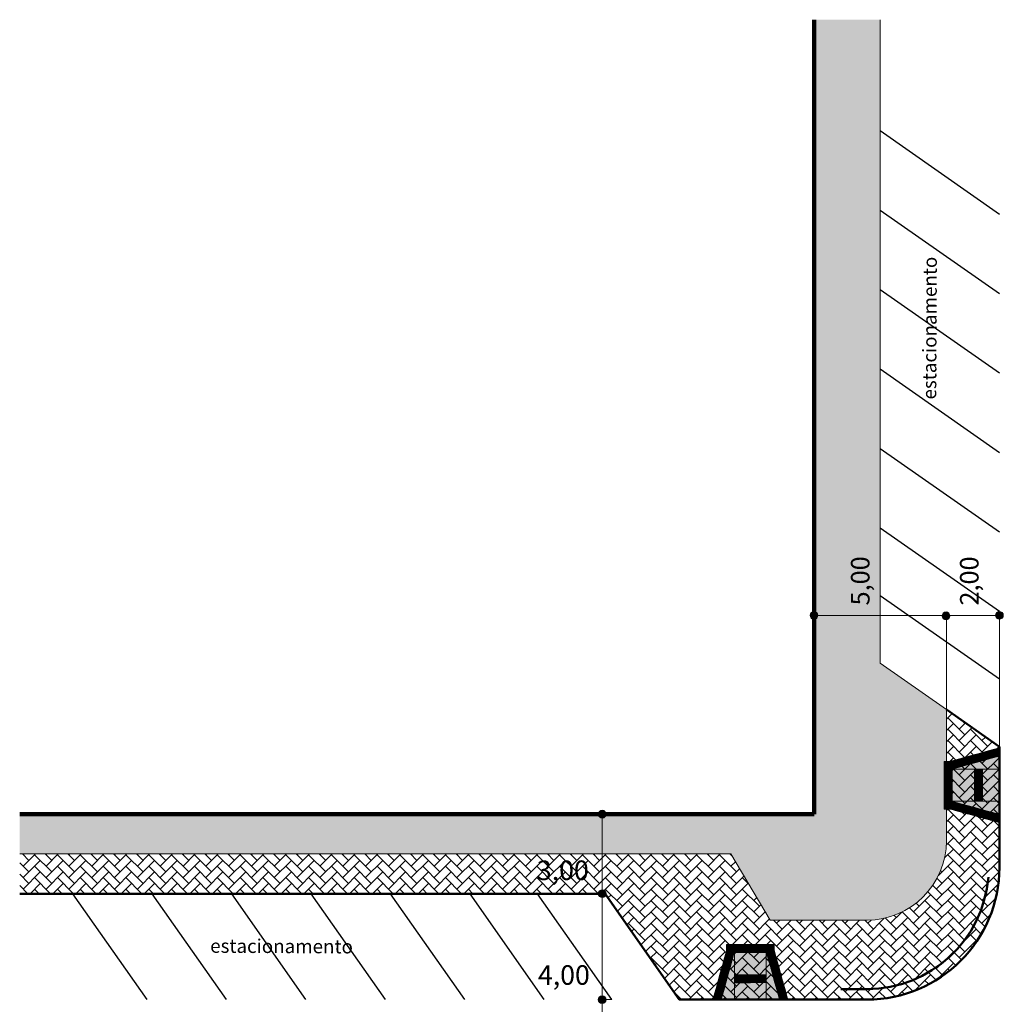
# Model space of a CAD drawing. Units: millimetres. Extents: x 1567 to 2718, y 429 to 1528.
# Drawn here: x 2266 to 2303, y 786 to 823 of the extents above; entities that cross this region are included whole.
import ezdxf

# ---------------------------------------------------------------- set-up
doc = ezdxf.new("R2010")
doc.units = ezdxf.units.MM
doc.layers.get('0').update_dxf_attribs({"color": 250, "lineweight": 13})
doc.layers.add('Camada4', color=33, linetype='Continuous')
doc.layers.add('COR TESTE 3', color=35, linetype='Continuous')
for name, color, linetype, lineweight in [('VIA11_ALINHAMENTO_PREDIAL', 251, 'Continuous', 106), ('VIA11_BRANCA', 5, 'Continuous', 25), ('VIA11_CALÇADA_EXISTENTE', 250, 'Continuous', 5), ('VIA11_CALÇDA_IMPLANTAR', 240, 'Continuous', 5), ('VIA11_FLOREIRAS', 98, 'Continuous', 50), ('VIA11_LAJOTA', 7, 'Continuous', 5), ('VIA11_MEDIDAS', 1, 'Continuous', 18), ('VIA11_MEIO-FIO', 7, 'Continuous', 13), ('VIA11_MEIO-FIO_IMPLANTAR', 17, 'Continuous', 50), ('VIA11_PISTA', 7, 'Continuous', 13), ('VIA_MEIO-FIO_IMPLANTAR', 17, 'Continuous', 50)]:
    doc.layers.add(name, color=color, linetype=linetype, lineweight=lineweight)
doc.styles.get("Standard").update_dxf_attribs({"font": 'arial.ttf'})
pattern_1 = [(45, (551.1161067979142, -416.9799899866103), (4.263256414560601e-17, 0.4310522938113194), [0.9144000000000001, -0.3048]), (135, (551.3316327979142, -416.7644639866104), (4.263256414560601e-17, 0.4310522938113194), [0.9144000000000001, -0.3048])]

# ---------------------------------------------------------------- blocks, each defined once
blk = doc.blocks.new('A$C741D5A0E')
at = {"layer": 'VIA11_MEDIDAS'}
h = blk.add_hatch(color=256, dxfattribs=at)
h.dxf.hatch_style = 1
h.paths.add_polyline_path([(-4.042318850761006e-07, 0.3347959739810449, 1), (0.669590920158642, 0.3347959739810449, 1)])
blk.add_circle((0.3347952579633784, 0.3347959739810449), 0.3347956621952635, dxfattribs=at)
blk = doc.blocks.new('A$C513A7A2C')
at = {"layer": 'VIA11_LAJOTA'}
for p, q in [((-1.581729520694353e-07, 0.3000001435009381), (-1.581729520694353e-07, 1.435009835404344e-07)), ((0.2999998418272298, 0.3000001435009381), (-1.581729520694353e-07, 0.3000001435009381)), ((-1.581729520694353e-07, 1.435009835404344e-07), (0.2999998418272298, 1.435009835404344e-07)), ((0.2999998418272298, 1.435009835404344e-07), (0.2999998418272298, 0.3000001435009381))]:
    blk.add_line(p, q, dxfattribs=at)
for centre, radius in [((0.02699984182709159, 0.2730001435008944), 0.022), ((0.02699984182754633, 0.2115032589269958), 0.022), ((0.02699984182754633, 0.1500001435008471), 0.022), ((0.02699984182754633, 0.0885001435005961), 0.022), ((0.02699984182709159, 0.02700014350079982), 0.022), ((0.02699984182709159, 0.2730001435008944), 0.015), ((0.02699984182754633, 0.2115032589269958), 0.015), ((0.02699984182754633, 0.1500001435008471), 0.015), ((0.02699984182754633, 0.0885001435005961), 0.015), ((0.02699984182709159, 0.02700014350079982), 0.015), ((0.08849984182688786, 0.2730001435008944), 0.022), ((0.0884998418273426, 0.2115032589269958), 0.022), ((0.0884998418273426, 0.1500001435008471), 0.022), ((0.0884998418273426, 0.0885001435005961), 0.022), ((0.08849984182688786, 0.02700014350079982), 0.022), ((0.08849984182688786, 0.2730001435008944), 0.015), ((0.0884998418273426, 0.2115032589269958), 0.015), ((0.0884998418273426, 0.1500001435008471), 0.015), ((0.0884998418273426, 0.0885001435005961), 0.015), ((0.08849984182688786, 0.02700014350079982), 0.015), ((0.1499998418271389, 0.2730001435008944), 0.022), ((0.1499998418275936, 0.2115032589269958), 0.022), ((0.1499998418275936, 0.1500001435008471), 0.022), ((0.1499998418275936, 0.0885001435005961), 0.022), ((0.1499998418271389, 0.02700014350079982), 0.022), ((0.1499998418271389, 0.2730001435008944), 0.015), ((0.1499998418275936, 0.2115032589269958), 0.015), ((0.1499998418275936, 0.1500001435008471), 0.015), ((0.1499998418275936, 0.0885001435005961), 0.015), ((0.1499998418271389, 0.02700014350079982), 0.015), ((0.2115029572532876, 0.2730001435008944), 0.022), ((0.2115029572537424, 0.2115032589269958), 0.022), ((0.2115029572537424, 0.1500001435008471), 0.022), ((0.2115029572537424, 0.0885001435005961), 0.022), ((0.2115029572532876, 0.02700014350079982), 0.022), ((0.2115029572532876, 0.2730001435008944), 0.015), ((0.2115029572537424, 0.2115032589269958), 0.015), ((0.2115029572537424, 0.1500001435008471), 0.015), ((0.2115029572537424, 0.0885001435005961), 0.015), ((0.2115029572532876, 0.02700014350079982), 0.015), ((0.2729998418271862, 0.2730001435008944), 0.022), ((0.2729998418276409, 0.2115032589269958), 0.022), ((0.2729998418276409, 0.1500001435008471), 0.022), ((0.2729998418276409, 0.0885001435005961), 0.022), ((0.2729998418271862, 0.02700014350079982), 0.022), ((0.2729998418271862, 0.2730001435008944), 0.015), ((0.2729998418276409, 0.2115032589269958), 0.015), ((0.2729998418276409, 0.1500001435008471), 0.015), ((0.2729998418276409, 0.0885001435005961), 0.015), ((0.2729998418271862, 0.02700014350079982), 0.015)]:
    blk.add_circle(centre, radius, dxfattribs=at)
blk = doc.blocks.new('PISO DIRECIONAL DE ALERTA')
at = {"layer": 'Camada4'}
h = blk.add_hatch(color=256, dxfattribs=at)
h.dxf.hatch_style = 1
h.paths.add_polyline_path([(1899.919867446629, 1234.453645970816, 1), (1899.88986744663, 1234.453645970816, 1)], flags=17)
h.paths.add_polyline_path([(1899.951370562056, 1234.453645970816, 1), (1899.981370562055, 1234.453645970816, 1)], flags=0)
h.paths.add_polyline_path([(1900.01286744663, 1234.453645970816, 1), (1900.04286744663, 1234.453645970816, 1)], flags=0)
h.paths.add_polyline_path([(1900.04286744663, 1234.515145970816, 1), (1900.01286744663, 1234.515145970816, 1)], flags=0)
h.paths.add_polyline_path([(1899.981370562056, 1234.515145970815, 1), (1899.951370562056, 1234.515145970815, 1)], flags=17)
h.paths.add_polyline_path([(1899.88986744663, 1234.515145970815, 1), (1899.919867446629, 1234.515145970815, 1)], flags=0)
h.paths.add_polyline_path([(1899.88986744663, 1234.392145970815, 1), (1899.919867446629, 1234.392145970815, 1)], flags=0)
h.paths.add_polyline_path([(1899.951370562056, 1234.392145970815, 1), (1899.981370562055, 1234.392145970815, 1)], flags=0)
h.paths.add_polyline_path([(1900.01286744663, 1234.392145970816, 1), (1900.042867446629, 1234.392145970816, 1)], flags=0)
h.paths.add_polyline_path([(1900.01286744663, 1234.33064285539, 1), (1900.042867446629, 1234.33064285539, 1)], flags=0)
h.paths.add_polyline_path([(1899.951370562056, 1234.330642855389, 1), (1899.981370562055, 1234.330642855389, 1)], flags=0)
h.paths.add_polyline_path([(1899.981370562055, 1234.269145970815, 1), (1899.951370562056, 1234.269145970815, 1)], flags=0)
h.paths.add_polyline_path([(1900.042867446629, 1234.269145970816, 1), (1900.01286744663, 1234.269145970816, 1)], flags=0)
h.paths.add_polyline_path([(1899.88986744663, 1234.269145970815, 1), (1899.919867446629, 1234.269145970815, 1)], flags=0)
h.paths.add_polyline_path([(1899.828367446629, 1234.269145970815, 1), (1899.858367446629, 1234.269145970815, 1)], flags=17)
h.paths.add_polyline_path([(1899.766867446629, 1234.269145970816, 1), (1899.796867446629, 1234.269145970816, 1)], flags=17)
h.paths.add_polyline_path([(1899.766867446629, 1234.33064285539, 1), (1899.796867446629, 1234.33064285539, 1)], flags=0)
h.paths.add_polyline_path([(1899.828367446629, 1234.330642855389, 1), (1899.858367446629, 1234.330642855389, 1)], flags=0)
h.paths.add_polyline_path([(1899.828367446629, 1234.392145970815, 1), (1899.858367446629, 1234.392145970815, 1)], flags=0)
h.paths.add_polyline_path([(1899.766867446629, 1234.392145970816, 1), (1899.796867446629, 1234.392145970816, 1)], flags=0)
h.paths.add_polyline_path([(1899.766867446629, 1234.453645970816, 1), (1899.796867446629, 1234.453645970816, 1)], flags=17)
h.paths.add_polyline_path([(1899.828367446629, 1234.453645970816, 1), (1899.858367446629, 1234.453645970816, 1)], flags=0)
h.paths.add_polyline_path([(1899.82836744663, 1234.515145970815, 0.6362398446044888), (1899.852982074302, 1234.503632546706, -0.3657361907001326), (1899.854994794716, 1234.505669432604, 0.1726435969137114), (1899.858367446629, 1234.515145970815, 1)], flags=17)
h.paths.add_polyline_path([(1899.766867446629, 1234.515145970816, 1), (1899.796867446629, 1234.515145970816, 1)], flags=17)
h.paths.add_polyline_path([(1899.858924959435, 1234.499590785335, -0.6682056882124523), (1899.82136744663, 1234.515145970815, -1), (1899.86536744663, 1234.515145970815, -0.01406258084150404), (1899.865332655304, 1234.513909197633), (1899.893570858886, 1234.542145970816), (1899.75486744663, 1234.542145970816), (1899.75486744663, 1234.515145970816), (1899.759867446629, 1234.515145970816, -1), (1899.803867446629, 1234.515145970816, -1), (1899.759867446629, 1234.515145970816), (1899.75486744663, 1234.515145970816), (1899.75486744663, 1234.453645970816), (1899.759867446629, 1234.453645970816, -1), (1899.803867446629, 1234.453645970816, -1), (1899.759867446629, 1234.453645970816), (1899.75486744663, 1234.453645970816), (1899.75486744663, 1234.242145970816), (1899.75986744663, 1234.242145970816), (1899.759867446629, 1234.269145970816, -1), (1899.803867446629, 1234.269145970816), (1899.80386744663, 1234.242145970816), (1899.828367446629, 1234.242145970816), (1899.828367446629, 1234.253052493876, -0.2080645479096584), (1899.821367446629, 1234.269145970815, -1), (1899.865367446629, 1234.269145970815, -0.2080645478949183), (1899.85836744663, 1234.253052493877), (1899.85836744663, 1234.242145970816), (1900.054867446629, 1234.242145970816), (1900.05486744663, 1234.542145970816), (1899.939371929734, 1234.542145970816), (1899.950814606887, 1234.530702714008, -0.6681694789473609), (1899.988370562056, 1234.515145970815, -1), (1899.944370562056, 1234.515145970815, -0.1989189499270956), (1899.950814606887, 1234.530702714008), (1899.939371929734, 1234.542145970816), (1899.893570858886, 1234.542145970816), (1899.865332655304, 1234.513909197633, -0.1843148269701149), (1899.858924959435, 1234.499590785335), (1899.88931149146, 1234.469202714009, -0.6681694789404278), (1899.926867446629, 1234.453645970816, -1), (1899.882867446629, 1234.453645970816, -0.1989189499320786), (1899.88931149146, 1234.469202714009)])
h.paths.add_polyline_path([(1899.865367446629, 1234.453645970816, -1), (1899.821367446629, 1234.453645970816, -1)], flags=16)
h.paths.add_polyline_path([(1899.858367446629, 1234.453645970816, -1), (1899.828367446629, 1234.453645970816, -1)], flags=0)
h.paths.add_polyline_path([(1899.865367446629, 1234.392145970815, -1), (1899.821367446629, 1234.392145970815, -1)], flags=16)
h.paths.add_polyline_path([(1899.803867446629, 1234.392145970816, -1), (1899.759867446629, 1234.392145970816, -1)], flags=16)
h.paths.add_polyline_path([(1899.882867446629, 1234.515145970815, -1), (1899.926867446629, 1234.515145970815, -1)], flags=16)
h.paths.add_polyline_path([(1899.858367446629, 1234.392145970815, -1), (1899.828367446629, 1234.392145970815, -1)], flags=0)
h.paths.add_polyline_path([(1899.796867446629, 1234.392145970816, -1), (1899.766867446629, 1234.392145970816, -1)], flags=0)
h.paths.add_polyline_path([(1899.88986744663, 1234.515145970815, -1), (1899.919867446629, 1234.515145970815, -1)], flags=0)
h.paths.add_polyline_path([(1899.926867446629, 1234.392145970815, -1), (1899.882867446629, 1234.392145970815, -1)], flags=16)
h.paths.add_polyline_path([(1899.919867446629, 1234.392145970815, -1), (1899.88986744663, 1234.392145970815, -1)], flags=0)
h.paths.add_polyline_path([(1899.865367446629, 1234.330642855389, -1), (1899.821367446629, 1234.330642855389, -1)], flags=16)
h.paths.add_polyline_path([(1899.988370562055, 1234.453645970816, -1), (1899.944370562056, 1234.453645970816, -1)], flags=16)
h.paths.add_polyline_path([(1899.803867446629, 1234.33064285539, -1), (1899.759867446629, 1234.33064285539, -1)], flags=16)
h.paths.add_polyline_path([(1899.858367446629, 1234.330642855389, -1), (1899.828367446629, 1234.330642855389, -1)], flags=0)
h.paths.add_polyline_path([(1899.981370562055, 1234.453645970816, -1), (1899.951370562056, 1234.453645970816, -1)], flags=0)
h.paths.add_polyline_path([(1899.796867446629, 1234.33064285539, -1), (1899.766867446629, 1234.33064285539, -1)], flags=0)
h.paths.add_polyline_path([(1899.926867446629, 1234.330642855389, -1), (1899.882867446629, 1234.330642855389, -1)], flags=16)
h.paths.add_polyline_path([(1899.988370562055, 1234.392145970815, -1), (1899.944370562056, 1234.392145970815, -1)], flags=16)
h.paths.add_polyline_path([(1899.919867446629, 1234.330642855389, -1), (1899.88986744663, 1234.330642855389, -1)], flags=0)
h.paths.add_polyline_path([(1899.981370562055, 1234.392145970815, -1), (1899.951370562056, 1234.392145970815, -1)], flags=0)
h.paths.add_polyline_path([(1899.988370562055, 1234.330642855389, -1), (1899.944370562056, 1234.330642855389, -1)], flags=16)
h.paths.add_polyline_path([(1900.04986744663, 1234.453645970816, -1), (1900.00586744663, 1234.453645970816, -1)], flags=16)
h.paths.add_polyline_path([(1900.00586744663, 1234.515145970816, -1), (1900.04986744663, 1234.515145970816, -1)], flags=16)
h.paths.add_polyline_path([(1899.981370562055, 1234.330642855389, -1), (1899.951370562056, 1234.330642855389, -1)], flags=0)
h.paths.add_polyline_path([(1900.04286744663, 1234.453645970816, -1), (1900.01286744663, 1234.453645970816, -1)], flags=0)
h.paths.add_polyline_path([(1900.01286744663, 1234.515145970816, -1), (1900.04286744663, 1234.515145970816, -1)], flags=0)
h.paths.add_polyline_path([(1899.926867446629, 1234.269145970815, -1), (1899.882867446629, 1234.269145970815, -1)], flags=16)
h.paths.add_polyline_path([(1900.049867446629, 1234.392145970816, -1), (1900.00586744663, 1234.392145970816, -1)], flags=16)
h.paths.add_polyline_path([(1899.919867446629, 1234.269145970815, -1), (1899.88986744663, 1234.269145970815, -1)], flags=0)
h.paths.add_polyline_path([(1900.042867446629, 1234.392145970816, -1), (1900.01286744663, 1234.392145970816, -1)], flags=0)
h.paths.add_polyline_path([(1899.988370562055, 1234.269145970815, -1), (1899.944370562056, 1234.269145970815, -1)], flags=16)
h.paths.add_polyline_path([(1900.049867446629, 1234.33064285539, -1), (1900.00586744663, 1234.33064285539, -1)], flags=16)
h.paths.add_polyline_path([(1899.981370562055, 1234.269145970815, -1), (1899.951370562056, 1234.269145970815, -1)], flags=0)
h.paths.add_polyline_path([(1900.042867446629, 1234.33064285539, -1), (1900.01286744663, 1234.33064285539, -1)], flags=0)
h.paths.add_polyline_path([(1900.049867446629, 1234.269145970816, -1), (1900.00586744663, 1234.269145970816, -1)], flags=16)
h.paths.add_polyline_path([(1900.042867446629, 1234.269145970816, -1), (1900.01286744663, 1234.269145970816, -1)], flags=0)
h = blk.add_hatch(color=256, dxfattribs=at)
h.dxf.hatch_style = 1
h.paths.add_polyline_path([(1899.766867446629, 1234.33064285539, 1), (1899.79686744663, 1234.33064285539, 1)])
h.paths.add_polyline_path([(1899.828367446629, 1234.330642855389, 1), (1899.858367446629, 1234.330642855389, 1)])
h.paths.add_polyline_path([(1899.858367446629, 1234.392145970815, 1), (1899.828367446629, 1234.392145970815, 1)])
h.paths.add_polyline_path([(1899.858367446629, 1234.453645970816, 1), (1899.828367446629, 1234.453645970816, 1)])
h.paths.add_polyline_path([(1899.88986744663, 1234.515145970815, 1), (1899.91986744663, 1234.515145970815, 1)])
h.paths.add_polyline_path([(1899.951370562056, 1234.453645970816, 1), (1899.981370562056, 1234.453645970816, 1)])
h.paths.add_polyline_path([(1899.88986744663, 1234.392145970815, 1), (1899.91986744663, 1234.392145970815, 1)])
h.paths.add_polyline_path([(1899.951370562056, 1234.392145970815, 1), (1899.981370562056, 1234.392145970815, 1)])
h.paths.add_polyline_path([(1899.951370562056, 1234.330642855389, 1), (1899.981370562056, 1234.330642855389, 1)])
h.paths.add_polyline_path([(1899.88986744663, 1234.330642855389, 1), (1899.91986744663, 1234.330642855389, 1)])
h.paths.add_polyline_path([(1899.88986744663, 1234.269145970815, 1), (1899.91986744663, 1234.269145970815, 1)])
h.paths.add_polyline_path([(1899.981370562056, 1234.269145970815, 1), (1899.951370562056, 1234.269145970815, 1)])
h.paths.add_polyline_path([(1900.04286744663, 1234.269145970816, 1), (1900.01286744663, 1234.269145970816, 1)])
h.paths.add_polyline_path([(1900.01286744663, 1234.33064285539, 1), (1900.04286744663, 1234.33064285539, 1)])
h.paths.add_polyline_path([(1900.01286744663, 1234.392145970816, 1), (1900.04286744663, 1234.392145970816, 1)])
h.paths.add_polyline_path([(1900.04286744663, 1234.453645970816, 1), (1900.01286744663, 1234.453645970816, 1)])
h.paths.add_polyline_path([(1900.04286744663, 1234.515145970816, 1), (1900.01286744663, 1234.515145970816, 1)])
h = blk.add_hatch(color=256, dxfattribs=at)
h.dxf.hatch_style = 1
h.paths.add_polyline_path([(1899.79686744663, 1234.392145970816, 1), (1899.766867446629, 1234.392145970816, 1)])
h = blk.add_hatch(color=256, dxfattribs=at)
h.dxf.hatch_style = 1
h.paths.add_polyline_path([(1899.803867446629, 1234.269145970816, -1), (1899.759867446629, 1234.269145970816), (1899.75986744663, 1234.242145970816), (1899.80386744663, 1234.242145970816)])
h.paths.add_polyline_path([(1899.85836744663, 1234.253052493877, -0.3937682040496775), (1899.828367446629, 1234.253052493876), (1899.828367446629, 1234.242145970816), (1899.85836744663, 1234.242145970816)])
at = {"layer": 'COR TESTE 3'}
h = blk.add_hatch(color=256, dxfattribs=at)
h.dxf.hatch_style = 1
h.paths.add_polyline_path([(1900.02786744663, 1234.493145970816, 1), (1900.02786744663, 1234.537145970816, 1)])
h.paths.add_polyline_path([(1900.02786744663, 1234.530145970816, -1), (1900.02786744663, 1234.500145970816, -1)], flags=16)
h.paths.add_polyline_path([(1900.02786744663, 1234.431645970816, 1), (1900.02786744663, 1234.475645970816, 1)])
h.paths.add_polyline_path([(1900.02786744663, 1234.468645970816, -1), (1900.02786744663, 1234.438645970816, -1)], flags=16)
h.paths.add_polyline_path([(1900.02786744663, 1234.370145970816, 1), (1900.02786744663, 1234.414145970816, 1)])
h.paths.add_polyline_path([(1900.02786744663, 1234.407145970816, -1), (1900.02786744663, 1234.377145970816, -1)], flags=16)
h.paths.add_polyline_path([(1900.02786744663, 1234.30864285539, 1), (1900.02786744663, 1234.35264285539, 1)])
h.paths.add_polyline_path([(1900.02786744663, 1234.34564285539, -1), (1900.02786744663, 1234.31564285539, -1)], flags=16)
h.paths.add_polyline_path([(1900.02786744663, 1234.247145970816, 1), (1900.02786744663, 1234.291145970816, 1)])
h.paths.add_polyline_path([(1900.02786744663, 1234.284145970816, -1), (1900.02786744663, 1234.254145970816, -1)], flags=16)
h.paths.add_polyline_path([(1899.966370562056, 1234.291145970815, 1), (1899.966370562056, 1234.247145970815, 1)])
h.paths.add_polyline_path([(1899.966370562056, 1234.254145970815, -1), (1899.966370562056, 1234.284145970815, -1)], flags=16)
h.paths.add_polyline_path([(1899.966370562056, 1234.352642855389, 1), (1899.966370562056, 1234.308642855389, 1)])
h.paths.add_polyline_path([(1899.966370562056, 1234.315642855389, -1), (1899.966370562056, 1234.345642855389, -1)], flags=16)
h.paths.add_polyline_path([(1899.966370562056, 1234.414145970815, 1), (1899.966370562056, 1234.370145970815, 1)])
h.paths.add_polyline_path([(1899.966370562056, 1234.377145970815, -1), (1899.966370562056, 1234.407145970815, -1)], flags=16)
h.paths.add_polyline_path([(1899.966370562056, 1234.475645970816, 1), (1899.966370562056, 1234.431645970816, 1)])
h.paths.add_polyline_path([(1899.966370562056, 1234.438645970816, -1), (1899.966370562056, 1234.468645970815, -1)], flags=16)
h.paths.add_polyline_path([(1899.966370562056, 1234.537145970815, 0.19890578484821), (1899.950814606887, 1234.530702714008), (1899.955764228986, 1234.525752841174, -0.1989057848482099), (1899.966370562056, 1234.530145970815, -1), (1899.966370562056, 1234.500145970816, -0.668187796969563), (1899.955764228986, 1234.525752841174), (1899.950814606887, 1234.530702714008, 0.668187796969563), (1899.966370562056, 1234.493145970815, 1)])
h.paths.add_polyline_path([(1899.90486744663, 1234.537145970815, 1), (1899.90486744663, 1234.493145970815, 1)])
h.paths.add_polyline_path([(1899.90486744663, 1234.500145970816, -1), (1899.90486744663, 1234.530145970815, -1)], flags=16)
h.paths.add_polyline_path([(1899.90486744663, 1234.438645970816, -0.6681877969703871), (1899.89426111356, 1234.464252841174), (1899.88931149146, 1234.469202714009, 0.6681877969703871), (1899.90486744663, 1234.431645970816, 1), (1899.90486744663, 1234.475645970816, 0.1989057848476178), (1899.88931149146, 1234.469202714009), (1899.89426111356, 1234.464252841174, -0.1989057848476179), (1899.90486744663, 1234.468645970815, -1)])
h.paths.add_polyline_path([(1899.90486744663, 1234.414145970815, 1), (1899.90486744663, 1234.370145970815, 1)])
h.paths.add_polyline_path([(1899.90486744663, 1234.377145970815, -1), (1899.90486744663, 1234.407145970815, -1)], flags=16)
h.paths.add_polyline_path([(1899.90486744663, 1234.352642855389, 1), (1899.90486744663, 1234.308642855389, 1)])
h.paths.add_polyline_path([(1899.90486744663, 1234.315642855389, -1), (1899.90486744663, 1234.345642855389, -1)], flags=16)
h.paths.add_polyline_path([(1899.90486744663, 1234.291145970815, 1), (1899.90486744663, 1234.247145970815, 1)])
h.paths.add_polyline_path([(1899.90486744663, 1234.254145970815, -1), (1899.90486744663, 1234.284145970815, -1)], flags=16)
h.paths.add_polyline_path([(1899.85836744663, 1234.269145970815), (1899.85836744663, 1234.253052493876, 0.6809659019201187), (1899.84336744663, 1234.291145970815, 0.6809659019186867), (1899.828367446629, 1234.253052493876), (1899.828367446629, 1234.269145970815, -0.4142135623730956), (1899.84336744663, 1234.284145970815, -0.4142135623730956)])
h.paths.add_polyline_path([(1899.84336744663, 1234.308642855389, 1), (1899.84336744663, 1234.352642855389, 1)])
h.paths.add_polyline_path([(1899.84336744663, 1234.345642855389, -1), (1899.84336744663, 1234.315642855389, -1)], flags=16)
h.paths.add_polyline_path([(1899.84336744663, 1234.414145970815, 1), (1899.84336744663, 1234.370145970815, 1)])
h.paths.add_polyline_path([(1899.84336744663, 1234.377145970815, -1), (1899.84336744663, 1234.407145970815, -1)], flags=16)
h.paths.add_polyline_path([(1899.84336744663, 1234.475645970816, 1), (1899.84336744663, 1234.431645970816, 1)])
h.paths.add_polyline_path([(1899.84336744663, 1234.438645970816, -1), (1899.84336744663, 1234.468645970815, -1)], flags=16)
h.paths.add_polyline_path([(1899.84336744663, 1234.493145970815, 0.1989318081311833), (1899.858924959434, 1234.499590785335), (1899.85669328406, 1234.50182257376, -0.1875158399164761), (1899.855194512861, 1234.501240002602, -0.4373024618633876), (1899.852982074302, 1234.503632546706, -0.1757177672528525), (1899.84336744663, 1234.500145970816, -1), (1899.84336744663, 1234.530145970815, -0.6320563421883183), (1899.854994794716, 1234.505669432604, -0.1964319023825373), (1899.856599810655, 1234.505176795345), (1899.865332655304, 1234.513909197633, 0.4307854303106132), (1899.84336744663, 1234.537145970815, 1)])
h.paths.add_polyline_path([(1899.78186744663, 1234.537145970816, 0.4142135623730954), (1899.75986744663, 1234.515145970816), (1899.766867446629, 1234.515145970816, -0.4142135623730953), (1899.78186744663, 1234.530145970816, -1), (1899.78186744663, 1234.500145970816, -0.4142135623730953), (1899.766867446629, 1234.515145970816), (1899.75986744663, 1234.515145970816, 0.4142135623730952), (1899.78186744663, 1234.493145970816, 1)])
h.paths.add_polyline_path([(1899.78186744663, 1234.438645970816, -0.4142135623730953), (1899.766867446629, 1234.453645970816), (1899.75986744663, 1234.453645970816, 0.4142135623730954), (1899.78186744663, 1234.431645970816, 1), (1899.78186744663, 1234.475645970816, 0.4142135623730952), (1899.75986744663, 1234.453645970816), (1899.766867446629, 1234.453645970816, -0.4142135623730953), (1899.78186744663, 1234.468645970816, -1)])
h.paths.add_polyline_path([(1899.78186744663, 1234.414145970816, 1), (1899.78186744663, 1234.370145970816, 1)])
h.paths.add_polyline_path([(1899.78186744663, 1234.377145970816, -1), (1899.78186744663, 1234.407145970816, -1)], flags=16)
h.paths.add_polyline_path([(1899.78186744663, 1234.30864285539, 1), (1899.78186744663, 1234.35264285539, 1)])
h.paths.add_polyline_path([(1899.78186744663, 1234.34564285539, -1), (1899.78186744663, 1234.31564285539, -1)], flags=16)
h.paths.add_polyline_path([(1899.78186744663, 1234.291145970816, 1), (1899.78186744663, 1234.247145970816, 1)])
h.paths.add_polyline_path([(1899.78186744663, 1234.254145970816, -1), (1899.78186744663, 1234.284145970816, -1)], flags=16)
h = blk.add_hatch(color=256, dxfattribs=at)
h.dxf.hatch_style = 1
h.paths.add_polyline_path([(1899.828367446629, 1234.515145970815, -1), (1899.858367446629, 1234.515145970815, -1)], flags=16)
h.paths.add_polyline_path([(1899.865367446629, 1234.515145970815, 1), (1899.821367446629, 1234.515145970815, 1)])
h = blk.add_hatch(color=256, dxfattribs=at)
h.dxf.hatch_style = 1
h.paths.add_polyline_path([(1899.865367446629, 1234.269145970815, 1), (1899.821367446629, 1234.269145970815, 1)])
h.paths.add_polyline_path([(1899.828367446629, 1234.269145970815, -1), (1899.858367446629, 1234.269145970815, -1)], flags=16)
h = blk.add_hatch(color=256, dxfattribs=at)
h.dxf.hatch_style = 1
h.paths.add_polyline_path([(1899.865332655304, 1234.513909197633), (1899.856599810655, 1234.505176795345, -0.2249490220117037), (1899.857413730398, 1234.503459220139, -0.2103588157872903), (1899.85669328406, 1234.50182257376), (1899.858924959435, 1234.499590785335, 0.1843148269701149)])
at = {"layer": 'VIA11_LAJOTA'}
for p, q in [((1899.75486744663, 1234.242145970816), (1899.75486744663, 1234.542145970816)), ((1899.75486744663, 1234.542145970816), (1899.75486744663, 1234.242145970816))]:
    blk.add_line(p, q, dxfattribs=at)
at = {"layer": 'VIA11_LAJOTA', "rotation": 270}
blk.add_blockref('A$C513A7A2C', (1899.754867303129, 1234.542145812643), dxfattribs=at)
blk = doc.blocks.new('2')
at = {"layer": 'Camada4'}
h = blk.add_hatch(color=256, dxfattribs=at)
h.dxf.hatch_style = 1
h.paths.add_polyline_path([(3285.94452606452, 1952.278160748992), (3285.809210031608, 1952.315754371632), (3285.809210031608, 1952.306920647521, -0.3804159336147585), (3285.809210031608, 1952.277676193966), (3285.809210031608, 1952.176974578755, -1.623066642283874), (3285.809210031608, 1952.1376745531), (3285.809210031608, 1952.119061937849, -0.7348984480096934), (3285.809210031608, 1952.077069805767), (3285.809210031608, 1952.004391880407), (3285.864221332582, 1951.98910859102)])
h.paths.add_polyline_path([(3285.857565781996, 1952.216580258312, -1), (3285.813565781996, 1952.216580258312, -1)], flags=16)
h.paths.add_polyline_path([(3285.91682147438, 1952.200117788265, -1), (3285.872821474381, 1952.200117788265, -1)], flags=16)
h.paths.add_polyline_path([(3285.850565781996, 1952.216580258312, -1), (3285.820565781996, 1952.216580258312, -1)], flags=0)
h.paths.add_polyline_path([(3285.90982147438, 1952.200117788265, -1), (3285.879821474381, 1952.200117788265, -1)], flags=0)
h.paths.add_polyline_path([(3285.830028252044, 1952.275835950696, -1), (3285.874028252044, 1952.275835950696, -1)], flags=16)
h.paths.add_polyline_path([(3285.889283944428, 1952.259373480649, -1), (3285.933283944428, 1952.259373480649, -1)], flags=16)
h.paths.add_polyline_path([(3285.837028252044, 1952.275835950696, -1), (3285.867028252044, 1952.275835950696, -1)], flags=0)
h.paths.add_polyline_path([(3285.896283944428, 1952.259373480649, -1), (3285.926283944428, 1952.259373480649, -1)], flags=0)
h.paths.add_polyline_path([(3285.900359004333, 1952.14086209588, -1), (3285.856359004333, 1952.14086209588, -1)], flags=16)
h.paths.add_polyline_path([(3285.893359004333, 1952.14086209588, -1), (3285.863359004333, 1952.14086209588, -1)], flags=0)
h.paths.add_polyline_path([(3285.883895700341, 1952.081603401761, -1), (3285.839895700341, 1952.081603401761, -1)], flags=16)
h.paths.add_polyline_path([(3285.876895700341, 1952.081603401761, -1), (3285.846895700341, 1952.081603401761, -1)], flags=0)
h.paths.add_polyline_path([(3285.867434064239, 1952.022350711112, -1), (3285.823434064239, 1952.022350711112, -1)], flags=16)
h.paths.add_polyline_path([(3285.860434064239, 1952.022350711112, -1), (3285.830434064239, 1952.022350711112, -1)], flags=0)
h = blk.add_hatch(color=256, dxfattribs=at)
h.dxf.hatch_style = 1
h.paths.add_polyline_path([(3285.867028252044, 1952.275835950696, 1), (3285.837028252044, 1952.275835950696, 1)])
h.paths.add_polyline_path([(3285.896283944428, 1952.259373480649, 1), (3285.926283944428, 1952.259373480649, 1)])
h.paths.add_polyline_path([(3285.879821474381, 1952.200117788265, 1), (3285.90982147438, 1952.200117788265, 1)])
h.paths.add_polyline_path([(3285.820565781996, 1952.216580258312, 1), (3285.850565781996, 1952.216580258312, 1)])
h.paths.add_polyline_path([(3285.809210031608, 1952.168599449701), (3285.809210031608, 1952.146049682154, 2.207852501166081)])
h.paths.add_polyline_path([(3285.893359004333, 1952.14086209588, 1), (3285.863359004333, 1952.14086209588, 1)])
h.paths.add_polyline_path([(3285.876895700341, 1952.081603401761, 1), (3285.846895700341, 1952.081603401761, 1)])
h.paths.add_polyline_path([(3285.809210031608, 1952.111550484862), (3285.809210031608, 1952.084581258754, 0.6251552279965367)])
h.paths.add_polyline_path([(3285.860434064239, 1952.022350711112, 1), (3285.830434064239, 1952.022350711112, 1)])
at = {"layer": 'COR TESTE 3'}
h = blk.add_hatch(color=256, dxfattribs=at)
h.dxf.hatch_style = 1
h.paths.add_polyline_path([(3285.933283944428, 1952.259373480649, 1), (3285.889283944428, 1952.259373480649, 1)])
h.paths.add_polyline_path([(3285.926283944428, 1952.259373480649, -1), (3285.896283944428, 1952.259373480649, -1)], flags=16)
h.paths.add_polyline_path([(3285.874028252044, 1952.275835950696, 1), (3285.830028252044, 1952.275835950696, 1)])
h.paths.add_polyline_path([(3285.837028252044, 1952.275835950696, -1), (3285.867028252044, 1952.275835950696, -1)], flags=16)
h.paths.add_polyline_path([(3285.809210031608, 1952.277676193966, 0.3804159336147585), (3285.809210031608, 1952.306920647521)])
h.paths.add_polyline_path([(3285.857565781996, 1952.216580258312, 1), (3285.813565781996, 1952.216580258312, 1)])
h.paths.add_polyline_path([(3285.850565781996, 1952.216580258312, -1), (3285.820565781996, 1952.216580258312, -1)], flags=16)
h.paths.add_polyline_path([(3285.809210031608, 1952.176974578755), (3285.809210031608, 1952.168599449701, -2.207852501166081), (3285.809210031608, 1952.146049682154), (3285.809210031608, 1952.1376745531, 1.623066642283874)])
h.paths.add_polyline_path([(3285.856359004333, 1952.14086209588, 1), (3285.900359004333, 1952.14086209588, 1)])
h.paths.add_polyline_path([(3285.893359004333, 1952.14086209588, -1), (3285.863359004333, 1952.14086209588, -1)], flags=16)
h.paths.add_polyline_path([(3285.809210031608, 1952.119061937849), (3285.809210031608, 1952.111550484862, -0.6251552279965352), (3285.809210031608, 1952.084581258754), (3285.809210031608, 1952.077069805767, 0.7348984480096934)])
h.paths.add_polyline_path([(3285.839895700341, 1952.081603401761, 1), (3285.883895700341, 1952.081603401761, 1)])
h.paths.add_polyline_path([(3285.876895700341, 1952.081603401761, -1), (3285.846895700341, 1952.081603401761, -1)], flags=16)
h.paths.add_polyline_path([(3285.823434064239, 1952.022350711112, 1), (3285.867434064239, 1952.022350711112, 1)])
h.paths.add_polyline_path([(3285.860434064239, 1952.022350711112, -1), (3285.830434064239, 1952.022350711112, -1)], flags=16)
h = blk.add_hatch(color=256, dxfattribs=at)
h.dxf.hatch_style = 1
h.paths.add_polyline_path([(3285.898836710977, 1952.214570396164, -1), (3285.890806237783, 1952.185665180366, -1)], flags=16)
h.paths.add_polyline_path([(3285.888932460705, 1952.178920630014, 1), (3285.900710488056, 1952.221314946516, 1)])
h = blk.add_hatch(color=256, dxfattribs=at)
h.dxf.hatch_style = 1
h.paths.add_polyline_path([(3285.887750133875, 1952.179285214169), (3285.881674030617, 1952.190036883556, -0.2249490220117037), (3285.879801262528, 1952.189712430751, -0.2103588157872903), (3285.878417192804, 1952.190844687475), (3285.875669468293, 1952.189291862769, 0.1843148269701149)])
at = {"layer": 'VIA11_LAJOTA'}
for p, q in [((3285.94452606452, 1952.278160748992), (3285.809210031608, 1952.315754371631)), ((3285.809210031608, 1952.315754371632), (3285.94452606452, 1952.278160748992)), ((3285.94452606452, 1952.278160748992), (3285.809210031608, 1952.315754371632)), ((3285.864221332582, 1951.98910859102), (3285.94452606452, 1952.278160748992)), ((3285.809210031608, 1952.004391880407), (3285.864221332582, 1951.98910859102))]:
    blk.add_line(p, q, dxfattribs=at)
for centre, radius in [((3285.835565781996, 1952.216580258312), 0.022), ((3285.835565781996, 1952.216580258312), 0.015), ((3285.852028252044, 1952.275835950696), 0.022), ((3285.852028252044, 1952.275835950696), 0.015), ((3285.89482147438, 1952.200117788265), 0.022), ((3285.89482147438, 1952.200117788265), 0.015), ((3285.911283944428, 1952.259373480649), 0.022), ((3285.911283944428, 1952.259373480649), 0.015), ((3285.845434064239, 1952.022350711112), 0.022), ((3285.845434064239, 1952.022350711112), 0.015), ((3285.861895700341, 1952.081603401761), 0.022), ((3285.861895700341, 1952.081603401761), 0.015), ((3285.878359004333, 1952.14086209588), 0.022), ((3285.878359004333, 1952.14086209588), 0.015)]:
    blk.add_circle(centre, radius, dxfattribs=at)
for centre, radius, start, end in [((3285.79277255966, 1952.292298420743), 0.022, 318.3447752801689, 41.65522471983114), ((3285.819103311949, 1952.157324565928), 0.022, 243.275911012548, 116.724088987452), ((3285.819103311949, 1952.157324565928), 0.015, 228.7342835575959, 131.2657164424041), ((3285.802640007957, 1952.098065871808), 0.022, 287.375782908471, 72.62421709152905), ((3285.802640007957, 1952.098065871808), 0.015, 295.976443236208, 64.02355676379206)]:
    blk.add_arc(centre, radius, start, end, dxfattribs=at)
at = {"layer": 'VIA11_PISTA'}
blk.add_line((3285.809210031608, 1952.004391880407), (3285.809210031608, 1952.315754371631), dxfattribs=at)
blk = doc.blocks.new('A$C76DA29A6')
at = {"layer": 'VIA11_MEIO-FIO'}
h = blk.add_hatch(color=254, dxfattribs=at)
h.dxf.hatch_style = 1
h.paths.add_polyline_path([(0.8129639292742468, 0.9382609587946718), (0.8133548712214633, 0.9382619724456163), (0.813354871221236, 1.781187626182145), (0.8038437947304828, 1.78116296545636), (0.7265407647689699, 1.501623450397801), (0.646580716608014, 1.212475753366789), (0.566620668447058, 0.923328056336004), (0.4866606202879211, 0.6341803593047644), (0.4067005721251462, 0.3450326622737521), (0.3267405239655545, 0.05588496524387665), (0.2400139110304735, 0.07441881367435599, -0.3372266376574604), (0.2561501741652137, 0.05321464922553787, -1), (0.2121501741653447, 0.05321464922553787, -0.495632784808698), (0.2400139110304735, 0.07441881367435599), (0.1812798795831441, 0.09072999234331292, -0.3303272356163695), (0.1968914800454513, 0.06967795321770609, -1), (0.1528914800455823, 0.06967795321770609, -0.495632784808698), (0.1807552169107112, 0.09088211766652421), (0.122227836528964, 0.1071295845565601, -0.327643096524833), (0.1376357876608836, 0.08614042326507843, -1), (0.09363578766101455, 0.08614042326507843, -0.495632784808698), (0.1214995245261434, 0.1073445877138965), (0.06345575703653594, 0.123434000116049, -0.3212526749356631), (0.07838009527699796, 0.1026028933124508, -1.145578708969349), (0.03518293702586561, 0.1084919069878651), (0.01900033737047124, 0.0501638767022996, -0.8537025070234444), (0.061917625229853, 0.04334720092856514, -1.145578708969349), (0.01872046697872065, 0.04923621460397953), (-7.957053185236873e-07, 0.000528980493072595), (0.008832928404899576, 0.000528980493072595, -0.380415933623736), (0.03807738196019272, 0.000528980493072595), (0.0991733176138041, 0.004884730880803545, -0.4142135623730955), (0.07717331761386959, 0.02688473088073806, -1), (0.1211733176137386, 0.02688473088073806, -0.4142135623730955), (0.0991733176138041, 0.004884730880803545), (0.1373567406176335, 0.004100911044815803, -1.474532698458035), (0.1780790228256137, 0.000528980493072595), (0.1966916380767998, 0.000528980493072595, -0.7348984480098495), (0.2386837701594686, 0.000528980493072595), (0.3113616955192811, 0.000528980493072595), (0.8133548712216907, 0.000528980493072595), (0.8133548712214633, 0.7874836137991679)])
h.paths.add_polyline_path([(0.3154028648143594, 0.03675301312341617, -1), (0.2714028648144904, 0.03675301312341617, -1)], flags=16)
h.paths.add_polyline_path([(0.3084028648145249, 0.03675301312341617, -1), (0.2784028648143249, 0.03675301312341617, -1)], flags=0)
h.paths.add_polyline_path([(2.013350837541566, 1.784299027033285), (1.713351845961142, 1.783521176820159), (1.413352854380946, 1.782743326607033), (1.113353862801205, 1.781965476394362), (0.813354871221236, 1.781187626182145), (0.8133548712214633, 0.9382619724456163), (1.112962920854216, 0.9390388090077977), (1.412961912434412, 0.9398166592213784), (1.712960904014153, 0.9405945094340495), (2.013350837541793, 0.94137337329812)])
h.paths.add_polyline_path([(2.013350837541793, 0.6413723648747691), (1.713738754227052, 0.6405955178538534), (1.41373976264731, 0.6398176676407274), (1.113740771067569, 0.6390398174280563), (0.8133548712214633, 0.6382609640222654), (0.8133548712216907, 0.000528980493072595), (2.013350837542021, 0.0005289804935273423)])
h.paths.add_polyline_path([(2.701109565013667, 0.2732224575865985, -0.8734465781353393), (2.744313729462419, 0.2790861944517928), (2.728105498704053, 0.3376518042850876, -0.05918737565534713), (2.728717755140678, 0.3324977354782277, -1), (2.684717755140809, 0.3324977354782277, -0.8734465781353724), (2.727921919589562, 0.3383614723434221), (2.711827106515329, 0.396431346226791, -0.05339000364215182), (2.712325945267821, 0.3917730133691748, -1), (2.668325945267952, 0.3917730133691748, -0.3372266376572012), (2.684462208402692, 0.4129771778179929), (2.625576203271976, 0.3966891889183444, -0.4899427599011939), (2.653050667376874, 0.3753812034958628, -1), (2.609050667377005, 0.3753812034958628, -0.3372266376572012), (2.625186930511745, 0.3965853679446809), (2.56641443096305, 0.3803262191536305, -0.4882935563997052), (2.593775389485245, 0.3589893936230055, -1), (2.549775389485376, 0.3589893936230055, -0.3372266376572012), (2.565911652620116, 0.3801935580718236), (2.507343040059595, 0.3639844969479782, -0.4852986227805587), (2.53449710886639, 0.3425967533846688, -1), (2.490497108866521, 0.3425967533846688, -0.3372266376572012), (2.506633372001261, 0.3638009178334869), (2.448566543472907, 0.347706944360425, -0.4781778074934017), (2.475224833702441, 0.3262057738775184, -1), (2.431224833702572, 0.3262057738775184, -0.3372266376572012), (2.447361096837312, 0.3474099383263365), (2.420005136636064, 0.3450326622757984), (2.34004508847579, 0.6341803593056738), (2.260085040312561, 0.9233280563366861), (2.180124992153878, 1.212475753367926), (2.100164943993377, 1.501623450398483), (2.021988483500081, 1.784321423117035), (2.013350837541566, 1.784299027059205), (2.013350837541793, 0.7905950143888276), (2.01373774580702, 0.6413733680669793), (2.013350837541793, 0.6413723648747691), (2.013350837542021, 0.0005289804935273423), (2.515344013241929, 0.0005289804935273423), (2.500060723854403, 0.05554028146707424), (2.583953362033526, 0.08429848356809089, -0.4960041264687078), (2.556064348358177, 0.1054956418192887, -1), (2.600064348358046, 0.1054956418192887, -0.3368947081188662), (2.583953362033526, 0.08429848356809089), (2.642703530820654, 0.1005514422863598, -0.4882927339659413), (2.615342628977032, 0.1218882820576255, -1), (2.659342628976901, 0.1218882820576255, -0.3368947081188662), (2.643231642652381, 0.1006911238064276), (2.701771848898488, 0.1168923178167915, -0.4852967918901879), (2.674617906868662, 0.1382800919307101, -1), (2.718617906868531, 0.1382800919307101, -0.3368947081188662), (2.70250692054401, 0.1170829336795123), (2.760551154836321, 0.1331706619614579, -0.4781732338374782), (2.733893184759609, 0.1546719018040221, -0.8734465781353393), (2.777097349208361, 0.1605356386692165), (2.76081019067442, 0.219418641072707, -0.06295337972625958), (2.761502205251873, 0.2139441769677433, -1), (2.717502205252003, 0.2139441769677433, -0.8734465781353393), (2.760706369700756, 0.2198079138329376), (2.744446388678398, 0.2785834235346556, -0.06161748187427545), (2.745109565013536, 0.2732224575865985, -1)])
h.paths.add_polyline_path([(2.491616643575298, 0.2669304959863439, -1), (2.447616643575429, 0.2669304959863439, -1)], flags=16)
h.paths.add_polyline_path([(2.484616643575464, 0.2669304959863439, -1), (2.454616643575264, 0.2669304959863439, -1)], flags=0)
h.paths.add_polyline_path([(2.508008453448383, 0.207655218094942, -1), (2.464008453448514, 0.207655218094942, -1)], flags=16)
h.paths.add_polyline_path([(2.501008453448549, 0.207655218094942, -1), (2.471008453448349, 0.207655218094942, -1)], flags=0)
h.paths.add_polyline_path([(2.52440109368672, 0.1483769374758594, -1), (2.480401093686851, 0.1483769374758594, -1)], flags=16)
h.paths.add_polyline_path([(2.517401093686885, 0.1483769374758594, -1), (2.487401093686685, 0.1483769374758594, -1)], flags=0)
h.paths.add_polyline_path([(2.550888918739247, 0.2833214754934943, -1), (2.506888918739378, 0.2833214754934943, -1)], flags=16)
h.paths.add_polyline_path([(2.543888918739412, 0.2833214754934943, -1), (2.513888918739212, 0.2833214754934943, -1)], flags=0)
h.paths.add_polyline_path([(2.567280728612104, 0.2240461976018651, -1), (2.523280728612235, 0.2240461976018651, -1)], flags=16)
h.paths.add_polyline_path([(2.540792073194098, 0.08910466231213832, -1), (2.496792073194229, 0.08910466231213832, -1)], flags=16)
h.paths.add_polyline_path([(2.56028072861227, 0.2240461976018651, -1), (2.53028072861207, 0.2240461976018651, -1)], flags=0)
h.paths.add_polyline_path([(2.533792073194263, 0.08910466231213832, -1), (2.503792073194063, 0.08910466231213832, -1)], flags=0)
h.paths.add_polyline_path([(2.583673368850441, 0.1647679169830099, -1), (2.539673368850572, 0.1647679169830099, -1)], flags=16)
h.paths.add_polyline_path([(2.576673368850606, 0.1647679169830099, -1), (2.546673368850406, 0.1647679169830099, -1)], flags=0)
h.paths.add_polyline_path([(2.610167199358102, 0.299714115731831, -1), (2.566167199358233, 0.299714115731831, -1)], flags=16)
h.paths.add_polyline_path([(2.603167199358268, 0.299714115731831, -1), (2.573167199358068, 0.299714115731831, -1)], flags=0)
h.paths.add_polyline_path([(2.626559009231187, 0.2404388378402018, -1), (2.582559009231318, 0.2404388378402018, -1)], flags=16)
h.paths.add_polyline_path([(2.619559009231352, 0.2404388378402018, -1), (2.589559009231152, 0.2404388378402018, -1)], flags=0)
h.paths.add_polyline_path([(2.642951649469524, 0.1811605572213466, -1), (2.598951649469655, 0.1811605572213466, -1)], flags=16)
h.paths.add_polyline_path([(2.635951649469689, 0.1811605572213466, -1), (2.605951649469489, 0.1811605572213466, -1)], flags=0)
h.paths.add_polyline_path([(2.669442477249731, 0.3161059256049157, -1), (2.625442477249862, 0.3161059256049157, -1)], flags=16)
h.paths.add_polyline_path([(2.662442477249897, 0.3161059256049157, -1), (2.632442477249697, 0.3161059256049157, -1)], flags=0)
h.paths.add_polyline_path([(2.685834287122589, 0.2568306477132865, -1), (2.64183428712272, 0.2568306477132865, -1)], flags=16)
h.paths.add_polyline_path([(2.678834287122754, 0.2568306477132865, -1), (2.648834287122554, 0.2568306477132865, -1)], flags=0)
h.paths.add_polyline_path([(2.702226927360925, 0.1975523670944312, -1), (2.658226927361056, 0.1975523670944312, -1)], flags=16)
h.paths.add_polyline_path([(2.695226927361091, 0.1975523670944312, -1), (2.665226927360891, 0.1975523670944312, -1)], flags=0)
for p, q in [((0.813354871221236, 1.781187626181691), (0.8133548712216907, 0.000528980493072595)), ((2.013350837541566, 1.784299027059205), (2.013350837542021, 2.402768586762249e-06))]:
    blk.add_line(p, q)
blk.add_line((0.3113616955192811, 0.000528980493072595), (2.515344013241474, 0.0005289804935273423), dxfattribs=at)
for p, rotation in [((-2159.561961194665, -681.664361139101), 344.5419068155713), ((-1896.034940677355, -1237.383336508017), 0.1485586141223485), ((-1895.734941685775, -1237.382558657804), 0.1485586141223485), ((-1895.434942694195, -1237.381780807591), 0.1485586141223485), ((-1895.134943702615, -1237.381002957379), 0.1485586141223485), ((-1894.834944711035, -1237.380225107166), 0.1485586141223485), ((-1894.534945719455, -1237.379447256927), 0.1485586141223485), ((-2159.641921242826, -681.953508836132), 344.5419068155713), ((-2159.721881290987, -682.2426565331627), 344.5419068155713), ((-2159.801841339146, -682.531804230194), 344.5419068155713), ((-1895.734554777509, -1238.525484316771), 0.1485586141223485), ((-1895.434555785929, -1238.524706466558), 0.1485586141223485), ((-1895.134556794349, -1238.523928616345), 0.1485586141223485), ((-1894.834557802769, -1238.523150766132), 0.1485586141223485), ((-2159.961761435468, -683.1100996242549), 344.5419068155713), ((-2159.881801387309, -682.820951927225), 344.5419068155713)]:
    blk.add_blockref('PISO DIRECIONAL DE ALERTA', p, dxfattribs=dict(rotation=rotation))
at = {"xscale": -1, "rotation": 15.45809318442872}
for p in [(2162.388666903426, -681.6643611391012), (2162.468626951588, -681.9535088361322), (2162.548586999748, -682.2426565331627), (2162.628547047907, -682.531804230194), (2162.70850709607, -682.820951927225), (2162.78846714423, -683.1100996242549)]:
    blk.add_blockref('PISO DIRECIONAL DE ALERTA', p, dxfattribs=at)
at = {"layer": 'VIA11_PISTA', "rotation": 90.00000000000001}
blk.add_blockref('2', (1952.315753575927, -3285.808681051114), dxfattribs=at)
at = {"layer": 'VIA11_PISTA', "xscale": -1, "rotation": 270}
blk.add_blockref('2', (-1949.489047867166, -3285.808681051114), dxfattribs=at)

msp = doc.modelspace()

# ---------------------------------------------------------------- hatches: boundary and pattern name
at = {"layer": 'VIA11_CALÇADA_EXISTENTE'}
h = msp.add_hatch(dxfattribs=at)
h.set_pattern_fill('AR-HBONE', color=256, scale=0.003)
h.set_pattern_definition(pattern_1)
edge = h.paths.add_edge_path()
edge.add_line((2300.709334332086, 796.7431251067937), (2298.209334332086, 798.4936439523176))
edge.add_line((2298.209334332085, 798.4936439523176), (2298.209334332085, 822.7927100303748))
edge.add_line((2298.209334332086, 822.792710030375), (2295.709334332086, 822.792710030375))
edge.add_line((2295.709334332086, 822.792710030375), (2295.709334332086, 792.792710030375))
edge.add_line((2295.709334332086, 792.792710030375), (2265.709334332086, 792.792710030375))
edge.add_line((2265.709334332086, 792.792710030375), (2265.709334332086, 791.292710030375))
edge.add_line((2265.709334332086, 791.292710030375), (2292.562379829146, 791.292710030375))
edge.add_line((2292.562379829146, 791.292710030375), (2294.058091784149, 788.792710030375))
edge.add_line((2294.058091784149, 788.792710030375), (2297.709334332086, 788.792710030375))
edge.add_arc((2297.708787811604, 791.7932565508563), 3.000546570253226, 270.0104358710817, 359.989564128901)
edge.add_line((2300.709334332086, 791.7927100303741), (2300.709334332086, 796.743125106794))
at = {"layer": 'VIA11_CALÇDA_IMPLANTAR'}
h = msp.add_hatch(dxfattribs=at)
h.set_pattern_fill('AR-HBONE', color=256, scale=0.003)
h.set_pattern_definition(pattern_1)
edge = h.paths.add_edge_path()
edge.add_line((2302.709334332086, 790.792710030375), (2302.709334332086, 795.3427100303747))
edge.add_line((2302.709334332086, 795.3427100303747), (2300.709334332086, 796.7431251067937))
edge.add_line((2300.709334332086, 796.7431251067937), (2300.709334332086, 791.7927100303748))
edge.add_arc((2297.709334332086, 791.792710030375), 3, 270, 359.9999999999957, ccw=False)
edge.add_line((2297.709334332086, 788.792710030375), (2294.058091784149, 788.792710030375))
edge.add_line((2294.058091784149, 788.792710030375), (2292.562379829146, 791.292710030375))
edge.add_line((2292.562379829146, 791.292710030375), (2290.248417951693, 791.292710030375))
edge.add_line((2290.248417951693, 791.292710030375), (2265.709334332086, 791.292710030375))
edge.add_line((2265.709334332086, 791.292710030375), (2265.709334332086, 789.7927100303752))
edge.add_line((2265.709334332086, 789.7927100303752), (2287.816706034615, 789.792710030375))
edge.add_line((2287.816706034615, 789.792710030375), (2290.617536187452, 785.792710030375))
edge.add_line((2290.617536187452, 785.792710030375), (2297.709334332086, 785.792710030375))
edge.add_arc((2297.709334332086, 790.7927100303752), 5.000000000000227, 270, 359.9999999999974)

# ---------------------------------------------------------------- linework, layer by layer
at = {"layer": 'VIA11_ALINHAMENTO_PREDIAL'}
for p in [(2295.709334332086, 822.792710030375), (2265.709334332086, 792.792710030375)]:
    msp.add_line(p, (2295.709334332086, 792.792710030375), dxfattribs=at)
at = {"layer": 'VIA11_BRANCA'}
for p, q in [((2302.709334332086, 815.440842186496), (2298.209334332086, 818.5917761084388)), ((2302.709334332086, 812.4408421864946), (2298.209334332086, 815.5917761084374)), ((2302.709334332086, 809.4408421864946), (2298.209334332086, 812.5917761084374)), ((2302.709334332086, 806.4408421864928), (2298.209334332086, 809.5917761084356)), ((2302.709334332086, 803.4408421864919), (2298.209334332086, 806.5917761084352)), ((2302.709334332086, 800.4408421864919), (2298.209334332086, 803.5917761084343)), ((2302.709334332086, 797.8917761084335), (2298.209334332085, 801.0427100303759)), ((2270.519404031332, 785.7927100303752), (2267.718573878493, 789.7927100303752)), ((2273.519404031332, 785.7927100303752), (2270.718573878494, 789.7927100303752)), ((2276.519404031332, 785.7927100303752), (2273.718573878494, 789.7927100303752)), ((2279.519404031334, 785.7927100303752), (2276.718573878496, 789.7927100303752)), ((2282.519404031335, 785.7927100303752), (2279.718573878497, 789.7927100303752)), ((2285.519404031335, 785.7927100303752), (2282.718573878498, 789.7927100303752)), ((2288.068470109393, 785.7927100303752), (2285.267639956556, 789.7927100303757))]:
    msp.add_line(p, q, dxfattribs=at)
at = {"layer": 'VIA11_FLOREIRAS'}
msp.add_line((2296.718576915604, 786.192710030375), (2297.709334332086, 786.192710030375), dxfattribs=at)
msp.add_arc((2297.709334332086, 790.792710030375), 4.6, 270, 355.3706678194458, dxfattribs=at)
at = {"layer": 'VIA11_MEDIDAS'}
for p, q in [((2295.704677670268, 800.3018050021619), (2302.709334332086, 800.3018050021619)), ((2300.709334332086, 796.542710030375), (2300.709334332086, 800.3018050021619)), ((2302.709334332086, 795.3427100303747), (2302.709334332086, 800.3018050021619)), ((2287.709334332085, 762.7927100303749), (2287.709334332085, 792.792710030375)), ((2288.068470109393, 785.7927100303752), (2287.709334332085, 785.7927100303752))]:
    msp.add_line(p, q, dxfattribs=at)
at = {"layer": 'VIA11_MEIO-FIO'}
for p, q in [((2298.209334332086, 798.4936439523176), (2298.209334332085, 822.792710030375)), ((2300.709334332086, 796.7431251067937), (2298.209334332086, 798.4936439523176)), ((2300.709334332086, 796.542710030375), (2300.709334332086, 791.7927100303746)), ((2265.709334332086, 791.292710030375), (2290.248417951693, 791.292710030375)), ((2290.248417951693, 791.292710030375), (2292.562379829146, 791.292710030375)), ((2294.058091784149, 788.792710030375), (2292.562379829146, 791.292710030375)), ((2294.058091784149, 788.792710030375), (2297.709334332086, 788.792710030375))]:
    msp.add_line(p, q, dxfattribs=at)
msp.add_arc((2297.709334332086, 791.792710030375), 3, 270, 0, dxfattribs=at)
at = {"layer": 'VIA11_MEIO-FIO_IMPLANTAR'}
for p, q in [((2302.709334332086, 795.3427100303747), (2300.709334332086, 796.7431251067937)), ((2302.709334332086, 790.792710030375), (2302.709334332086, 795.3427100303747)), ((2287.856979219114, 789.7927100303752), (2265.709334332086, 789.7927100303752)), ((2297.709334332086, 785.792710030375), (2290.617536187452, 785.792710030375))]:
    msp.add_line(p, q, dxfattribs=at)
msp.add_arc((2297.709334332086, 790.792710030375), 5, 270, 0, dxfattribs=at)
at = {"layer": 'VIA_MEIO-FIO_IMPLANTAR'}
msp.add_line((2290.617536187452, 785.792710030375), (2287.816706034615, 789.792710030375), dxfattribs=at)

# ---------------------------------------------------------------- block references
at = {"layer": 'VIA11_MEDIDAS', "xscale": 0.4409999999999999, "yscale": 0.4409999999999999, "zscale": 0.4409999999999999}
for p in [(2295.561689623324, 800.1509251745538), (2302.561689623324, 800.154159977636), (2300.547013513683, 800.1331236049468), (2287.561689623324, 792.6450650058493), (2287.561689623324, 789.6450650058496), (2287.559323270924, 785.6450650058496)]:
    msp.add_blockref('A$C741D5A0E', p, dxfattribs=at)
at = {"layer": 'VIA11_MEIO-FIO', "extrusion": (0, 0, -1), "zscale": -1, "rotation": 270}
msp.add_blockref('A$C76DA29A6', (-2302.709863312579, 795.3011841678976), dxfattribs=at)
at = {"layer": 'VIA11_MEIO-FIO'}
msp.add_blockref('A$C76DA29A6', (2291.89208097126, 785.792181049882), dxfattribs=at)

# ---------------------------------------------------------------- texts
at = {"layer": 'VIA11_MEDIDAS', "attachment_point": 1}
for s, insert, char_height, rotation in [('{\\C7;5,00}', (2297.105598555444, 800.6757222326005), 0.7, 90.05687928657369), ('{\\C7;2,00}', (2301.222745814198, 800.6709389415237), 0.7, 90.05687928657369), ('{\\C7;3,00}', (2285.239918316575, 791.0443568927283), 0.74, 0.05687928657367336), ('{\\C7;4,00}', (2285.279397787536, 787.0901794713343), 0.74, 0.05687928657367336)]:
    msp.add_mtext_dynamic_manual_height_columns(s, width=2.871853763201749, gutter_width=12.5, heights=[0], dxfattribs=dict(at, insert=insert, char_height=char_height, rotation=rotation))
at = {"layer": 'VIA11_MEIO-FIO', "char_height": 0.52, "attachment_point": 1}
for insert, rotation in [((2299.803796676956, 808.4545555076288), 89.73101242312995), ((2272.905506038283, 788.0815324291409), 359.7310124231299)]:
    msp.add_mtext_dynamic_manual_height_columns('{\\fCourier New|b0|i0|c0|p49;estacionamento}', width=7.693435529109172, gutter_width=12.5, heights=[0], dxfattribs=dict(at, insert=insert, rotation=rotation))

doc.saveas('drawing.dxf')
